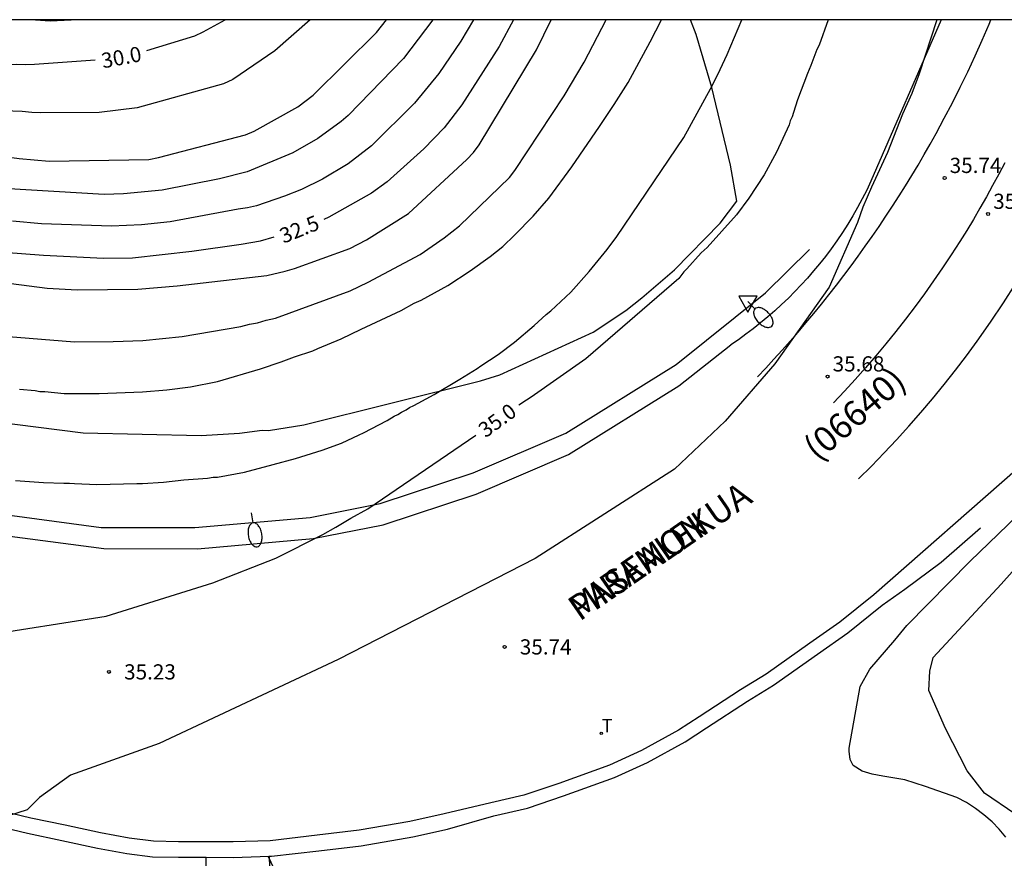
# Model space of a CAD drawing. Units: millimetres. Extents: x 583094 to 583446, y 4794040 to 4794290.
# Drawn here: x 583313 to 583362, y 4794249 to 4794290 of the extents above; entities that cross this region are included whole.
import ezdxf

# ---------------------------------------------------------------- set-up
doc = ezdxf.new("R2010")
doc.units = ezdxf.units.MM
for name, color, linetype in [('010106', 9, 'Continuous'), ('020104', 34, 'Continuous'), ('020204', 9, 'Continuous'), ('020307', 24, 'Continuous'), ('020308', 9, 'Continuous'), ('060111', 9, 'Continuous'), ('060119', 9, 'Continuous'), ('060124', 9, 'Continuous'), ('080302', 9, 'Continuous'), ('080306', 9, 'Continuous'), ('080312', 8, 'Continuous'), ('100105', 3, 'Continuous'), ('100106', 63, 'Continuous'), ('240205', 1, 'Continuous'), ('240305', 1, 'Continuous'), ('250202', 9, 'Continuous'), ('260101', 9, 'Continuous'), ('260205', 9, 'Continuous')]:
    doc.layers.add(name, color=color, linetype=linetype)
doc.layers.add('020105', color=24, linetype='Continuous', lineweight=30)
doc.styles.add('ARIAL', font='ARIAL.TTF', dxfattribs={"height": 1})
doc.styles.add('ARIALI', font='ARIALI.TTF', dxfattribs={"height": 1})
doc.styles.add('ROMANS', font='romans__.ttf', dxfattribs={"height": 1})

# ---------------------------------------------------------------- blocks, each defined once
blk = doc.blocks.new('FAREDI')
blk.add_line((0, 0), (0.5, 0))
blk.add_lwpolyline([(0.5, 0, 0.159986), (0.538, -0.117, 0.106322), (0.675, -0.238, 0.071006), (0.858, -0.309, 0.057309), (1.099, -0.337, 0.057309), (1.339, -0.309, 0.071006), (1.522, -0.238, 0.106322), (1.659, -0.117, 0.159986), (1.697, 0, 0.159986), (1.659, 0.117, 0.106322), (1.522, 0.238, 0.071006), (1.339, 0.309, 0.057309), (1.099, 0.337, 0.057309), (0.858, 0.309, 0.071006), (0.675, 0.238, 0.106322), (0.538, 0.117, 0.159986)], format="xyb", close=True)
blk = doc.blocks.new('SETRA')
at = {"linetype": 'Continuous'}
blk.add_lwpolyline([(0.451, 0.26), (-0.45, 0.26), (-0.001, -0.52)], close=True, dxfattribs=at)
blk = doc.blocks.new('COTAPU')
blk.add_circle((0, 0), 0.075)
blk = doc.blocks.new('RETEL')
blk.add_circle((0, 0), 0.055)

msp = doc.modelspace()

# ---------------------------------------------------------------- linework, layer by layer
at = {"layer": '010106', "flags": 128}
msp.add_lwpolyline([(583094.13, 4794040.214), (583444.12, 4794040.206), (583444.125, 4794290.199), (583094.135, 4794290.207)], close=True, dxfattribs=at)
at = {"layer": '020104', "flags": 128}
for points, elevation in [([(583333.356, 4794290.201), (583331.91, 4794288.29), (583329.182, 4794285.481), (583328.841, 4794285.176), (583327.686, 4794284.333), (583326.453, 4794283.638), (583324.201, 4794282.694), (583322.822, 4794282.351), (583320, 4794281.797), (583318.084, 4794281.603), (583317.14, 4794281.572), (583312.161, 4794281.877), (583308.72, 4794282.429), (583305.901, 4794283.085), (583300.633, 4794284.423), (583300.169, 4794284.56), (583294.737, 4794286.714), (583291.752, 4794288.144), (583287.3, 4794290.202)], 31.5), ([(583290.596, 4794290.202), (583295.289, 4794288.125), (583302.293, 4794285.569), (583306.131, 4794284.636), (583310.511, 4794283.676), (583312.941, 4794283.355), (583314.42, 4794283.223), (583319.335, 4794283.309), (583319.817, 4794283.396), (583324.104, 4794284.53), (583324.539, 4794284.709), (583326.694, 4794285.909), (583327.459, 4794286.474), (583330.586, 4794289.582), (583331.083, 4794290.201)], 31), ([(583327.309, 4794290.202), (583325.554, 4794288.668), (583323.483, 4794287.253), (583323.034, 4794287.035), (583318.757, 4794285.851), (583316.889, 4794285.632), (583314.003, 4794285.612), (583313.553, 4794285.629), (583313.092, 4794285.675), (583312.16, 4794285.702), (583311.197, 4794285.809), (583307.96, 4794286.339), (583303.597, 4794287.167), (583302.677, 4794287.394), (583301.744, 4794287.691), (583298.566, 4794288.753), (583295.747, 4794289.738), (583294.725, 4794290.202)], 30.5), ([(583308.963, 4794277.648), (583314.324, 4794276.958), (583315.803, 4794276.871), (583318.789, 4794276.903), (583320.74, 4794277.059), (583325.17, 4794277.582), (583326.078, 4794277.792), (583326.535, 4794277.925), (583329.261, 4794278.903), (583330.093, 4794279.338), (583332.157, 4794280.639), (583335.046, 4794283.302), (583335.364, 4794283.655), (583335.653, 4794284.021), (583338.476, 4794288.717), (583339.208, 4794290.201)], 33), ([(583358.247, 4794290.201), (583357.386, 4794287.531), (583357.019, 4794286.555), (583356.559, 4794285.544), (583355.807, 4794283.646), (583355.022, 4794281.932), (583354.6, 4794280.957), (583354.328, 4794280.197), (583352.927, 4794276.999), (583350.257, 4794273.22), (583347.805, 4794270.38), (583345.298, 4794268.019), (583338.415, 4794263.606), (583328.69, 4794258.613), (583319.847, 4794254.474), (583315.466, 4794252.9), (583313.938, 4794251.806), (583313.323, 4794251.2), (583310.236, 4794250.208)], 35.5), ([(583311.783, 4794274.611), (583315.665, 4794274.306), (583317.576, 4794274.326), (583319.05, 4794274.364), (583320.983, 4794274.565), (583323.886, 4794275.052), (583324.314, 4794275.179), (583324.711, 4794275.234), (583325.132, 4794275.377), (583325.6, 4794275.468), (583329.287, 4794276.821), (583330.174, 4794277.243), (583332.738, 4794278.616), (583333.92, 4794279.431), (583334.678, 4794280.023), (583337.144, 4794282.418), (583337.41, 4794282.754), (583339.842, 4794286.444), (583340.836, 4794288.107), (583341.915, 4794290.201)], 33.5), ([(583335.368, 4794290.201), (583334.742, 4794289.149), (583333.665, 4794287.557), (583332.46, 4794286.081), (583330.332, 4794283.985), (583329.178, 4794283.093), (583327.917, 4794282.331), (583326.885, 4794281.827), (583326.046, 4794281.49), (583324.663, 4794281.02), (583324.203, 4794280.917), (583323.744, 4794280.853), (583320.392, 4794280.227), (583318.973, 4794280.077), (583317.495, 4794280.006), (583314.035, 4794280.124), (583312.612, 4794280.26)], 32), ([(583312.755, 4794267.463), (583314.137, 4794267.359), (583315.139, 4794267.319), (583315.413, 4794267.331), (583315.667, 4794267.307), (583316.778, 4794267.265), (583318.748, 4794267.313), (583319.021, 4794267.307), (583320.062, 4794267.375), (583321.067, 4794267.481), (583322.235, 4794267.565), (583322.51, 4794267.613), (583322.729, 4794267.627), (583324.065, 4794267.871), (583325.476, 4794268.241), (583326.577, 4794268.545), (583327.898, 4794268.954), (583328.853, 4794269.298), (583329.719, 4794269.716), (583329.94, 4794269.803), (583331.102, 4794270.415), (583331.453, 4794270.626), (583331.637, 4794270.714), (583331.822, 4794270.837), (583332.043, 4794270.942), (583332.21, 4794271.066), (583332.43, 4794271.152), (583332.633, 4794271.275), (583333.426, 4794271.695), (583334.701, 4794272.451), (583335.551, 4794272.98), (583335.736, 4794273.121), (583336.587, 4794273.668), (583337.402, 4794274.288), (583338.368, 4794275.106), (583338.963, 4794275.658), (583339.186, 4794275.835), (583340.172, 4794276.761), (583341.088, 4794277.78), (583341.968, 4794278.855), (583342.456, 4794279.5), (583345.753, 4794284.386), (583347.081, 4794286.799), (583347.443, 4794287.502), (583347.902, 4794288.495), (583348.617, 4794290.201)], 34.5), ([(583312.955, 4794271.965), (583313.719, 4794271.894), (583313.955, 4794271.852), (583314.21, 4794271.847), (583315.156, 4794271.753), (583316.888, 4794271.752), (583319.021, 4794271.833), (583320.227, 4794271.934), (583321.396, 4794272.073), (583322.733, 4794272.335), (583324.861, 4794272.963), (583325.871, 4794273.306), (583326.533, 4794273.565), (583327.432, 4794273.855), (583327.69, 4794273.977), (583328.831, 4794274.444), (583329.826, 4794274.933), (583331.796, 4794275.856), (583332.442, 4794276.206), (583332.792, 4794276.363), (583334.101, 4794277.082), (583335.211, 4794277.805), (583336.193, 4794278.513), (583336.823, 4794279.009), (583337.4, 4794279.562), (583338.314, 4794280.508), (583339.099, 4794281.402), (583340.227, 4794282.944), (583341.601, 4794284.937), (583342.317, 4794286.016), (583343.015, 4794287.112), (583344.098, 4794289.112), (583344.657, 4794290.201)], 34), ([(583315.843, 4794290.202), (583314.47, 4794290.14), (583313.492, 4794290.202)], 29.5), ([(583362.103, 4794251.001), (583360.606, 4794252.01), (583359.754, 4794253.124), (583358.676, 4794255.217), (583357.851, 4794257.092), (583357.899, 4794258.043), (583358.07, 4794258.715), (583361.428, 4794262.333), (583365.369, 4794266.742)], 37), ([(583361.657, 4794249.852), (583361.327, 4794250.242), (583360.977, 4794250.602), (583360.577, 4794250.942), (583360.157, 4794251.262), (583359.717, 4794251.552), (583359.237, 4794251.802), (583357.687, 4794252.352), (583356.677, 4794252.682), (583355.587, 4794252.852), (583355.057, 4794252.952), (583354.557, 4794253.112), (583354.127, 4794253.392), (583353.967, 4794253.682), (583353.917, 4794254.092), (583353.917, 4794254.232), (583354.465, 4794257.282), (583354.935, 4794258.144), (583356.172, 4794259.57), (583356.762, 4794260.303), (583359.9, 4794263.467), (583362.678, 4794266.153)], 36.5), ([(583325.246, 4794248.9), (583325.238, 4794248.883), (583325.648, 4794248.013)], 36)]:
    msp.add_lwpolyline(points, dxfattribs=dict(at, elevation=elevation))
at = {"layer": '020105', "flags": 128}
for points, elevation in [([(583281.971, 4794290.203), (583285.175, 4794288.3), (583285.57, 4794288.111), (583289.848, 4794285.857), (583292.186, 4794284.595), (583297.612, 4794282.135), (583298.945, 4794281.561), (583299.369, 4794281.426), (583299.795, 4794281.384), (583300.729, 4794281.21), (583304.529, 4794280.215), (583307.755, 4794279.447), (583312.18, 4794278.733), (583314.13, 4794278.582), (583317.103, 4794278.435), (583318.525, 4794278.456), (583321.467, 4794278.775), (583323.896, 4794279.128), (583324.853, 4794279.288), (583325.528, 4794279.487)], 32.5), ([(583316.694, 4794288.206), (583313.701, 4794287.988), (583313.257, 4794287.972), (583312.792, 4794288.001), (583311.916, 4794287.985), (583310.493, 4794288.116), (583310.014, 4794288.2), (583309.087, 4794288.278), (583308.137, 4794288.431), (583307.707, 4794288.535), (583306.284, 4794288.765), (583303.509, 4794289.129), (583303.059, 4794289.24), (583302.149, 4794289.523), (583301.702, 4794289.57), (583300.842, 4794289.908), (583300.417, 4794289.959), (583299.738, 4794290.202)], 30), ([(583319.243, 4794288.69), (583321.609, 4794289.408), (583322.029, 4794289.611), (583323.116, 4794290.202)], 30), ([(583337.347, 4794290.201), (583336.637, 4794288.891), (583334.794, 4794285.998), (583333.92, 4794284.868), (583332.912, 4794283.835), (583331.116, 4794282.209), (583330.336, 4794281.637), (583328.233, 4794280.449), (583327.982, 4794280.348)], 32.5), ([(583352.888, 4794290.201), (583352.437, 4794288.956), (583352.323, 4794288.74), (583352.032, 4794287.944), (583351.859, 4794287.547), (583351.375, 4794286.245), (583351.18, 4794285.629), (583351.102, 4794285.412), (583351.006, 4794285.214), (583350.966, 4794285.014), (583350.334, 4794283.661), (583349.727, 4794282.544), (583348.973, 4794281.394), (583348.353, 4794280.569), (583346.914, 4794278.96), (583346.617, 4794278.693), (583345.907, 4794277.906), (583345.758, 4794277.764), (583345.514, 4794277.423), (583340.925, 4794273.459), (583338.222, 4794271.567), (583337.982, 4794271.427), (583337.611, 4794271.173)], 35), ([(583308.858, 4794259.444), (583317.237, 4794260.76), (583322.5, 4794262.406), (583325.604, 4794263.624), (583327.939, 4794264.792), (583328.566, 4794265.143), (583329.306, 4794265.601), (583330.154, 4794266.056), (583335.483, 4794269.687)], 35)]:
    msp.add_lwpolyline(points, dxfattribs=dict(at, elevation=elevation))
at = {"layer": '060111'}
for points in [[(583358.467, 4794290.201, 35.495), (583354.999, 4794282.233, 35.474), (583354.79, 4794281.796, 35.467), (583354.57, 4794281.365, 35.46), (583354.34, 4794280.939, 35.454), (583354.099, 4794280.519, 35.447), (583353.848, 4794280.104, 35.44), (583353.587, 4794279.697, 35.433), (583353.316, 4794279.295, 35.427), (583353.035, 4794278.901, 35.42), (583352.745, 4794278.513, 35.413), (583352.461, 4794278.153, 35.41), (583352.168, 4794277.799, 35.407), (583351.868, 4794277.452, 35.404), (583351.559, 4794277.113, 35.401), (583351.242, 4794276.78, 35.398), (583350.918, 4794276.456, 35.395), (583350.587, 4794276.138, 35.391), (583350.248, 4794275.829, 35.388), (583349.902, 4794275.528, 35.385), (583349.548, 4794275.235, 35.382), (583349.189, 4794274.95, 35.379), (583348.822, 4794274.673, 35.376), (583348.45, 4794274.406, 35.373), (583348.071, 4794274.147, 35.37)], [(583297.239, 4794270.239, 34.467), (583300.782, 4794268.461, 34.524), (583307.853, 4794265.929, 34.68), (583312.482, 4794264.704, 34.768), (583317.113, 4794264.091, 34.851), (583321.738, 4794264.089, 34.94), (583327.448, 4794264.585, 35.061), (583330.904, 4794265.267, 35.099), (583335.495, 4794266.782, 35.181), (583340.058, 4794268.745, 35.242), (583345.516, 4794272.131, 35.319), (583348.071, 4794274.147, 35.37)], [(583355.148, 4794261.814, 36.164), (583353.465, 4794260.458, 36.17), (583351.986, 4794259.429, 36.165), (583349.815, 4794257.895, 36.173), (583348.555, 4794257.114, 36.204), (583346.513, 4794255.79, 36.24), (583345.489, 4794255.122, 36.287), (583343.673, 4794254.131, 36.293), (583342.085, 4794253.403, 36.33), (583339.591, 4794252.503, 36.298), (583337.858, 4794251.92, 36.253), (583336.23, 4794251.535, 36.242), (583333.917, 4794250.991, 36.221), (583332.234, 4794250.617, 36.123), (583329.72, 4794250.184, 36.026), (583327.644, 4794249.938, 35.976), (583325.335, 4794249.671, 35.925), (583323.496, 4794249.614, 35.905), (583322.134, 4794249.621, 35.865), (583320.804, 4794249.619, 35.793), (583319.571, 4794249.64, 35.764), (583318.365, 4794249.798, 35.741), (583316.959, 4794250.056, 35.682), (583315.201, 4794250.44, 35.634), (583313.514, 4794250.784, 35.586), (583311.58, 4794251.252, 35.541)]]:
    msp.add_polyline3d(points, dxfattribs=at)
at = {"layer": '060119'}
for points in [[(583298.306, 4794270.685, 34.486), (583300.647, 4794269.51, 34.524), (583307.718, 4794266.978, 34.68), (583312.348, 4794265.753, 34.768), (583316.978, 4794265.139, 34.851), (583321.603, 4794265.138, 34.94), (583327.313, 4794265.634, 35.061), (583330.769, 4794266.316, 35.099), (583335.36, 4794267.831, 35.181), (583339.923, 4794269.794, 35.242), (583345.381, 4794273.18, 35.319), (583349.791, 4794276.721, 35.397), (583351.963, 4794278.863, 35.454)], [(583325.277, 4794248.901, 35.986), (583325.391, 4794248.905, 35.987), (583327.733, 4794249.176, 36.04), (583329.83, 4794249.424, 36.09), (583332.382, 4794249.864, 36.189), (583334.082, 4794250.241, 36.287), (583336.381, 4794250.892, 36.308), (583338.04, 4794251.284, 36.26), (583339.809, 4794251.878, 36.305), (583342.335, 4794252.79, 36.337), (583343.97, 4794253.54, 36.299), (583345.828, 4794254.555, 36.293), (583346.873, 4794255.236, 36.245), (583348.909, 4794256.556, 36.21), (583350.181, 4794257.344, 36.178), (583352.366, 4794258.887, 36.17), (583353.861, 4794259.929, 36.175), (583355.556, 4794261.294, 36.169), (583356.665, 4794262.092, 36.18), (583358.473, 4794263.425, 36.195), (583360.41, 4794265.11, 36.188)], [(583304.347, 4794252.548, 35.394), (583304.535, 4794252.516, 35.401), (583307.278, 4794251.604, 35.578), (583309.627, 4794250.903, 35.59), (583311.406, 4794250.504, 35.595), (583313.347, 4794250.035, 35.64), (583315.043, 4794249.689, 35.689), (583316.808, 4794249.303, 35.737), (583318.246, 4794249.04, 35.797), (583319.515, 4794248.873, 35.822), (583320.798, 4794248.851, 35.853), (583322.133, 4794248.853, 35.925), (583322.174, 4794248.853, 35.926)], [(583322.174, 4794248.853, 35.926), (583323.506, 4794248.846, 35.966), (583325.277, 4794248.901, 35.986)]]:
    msp.add_polyline3d(points, dxfattribs=at)
at = {"layer": '060124'}
msp.add_polyline3d([(583325.277, 4794248.901, 36.007), (583325.321, 4794247.82, 36.006), (583325.189, 4794247.187, 35.996), (583325.118, 4794247.053, 35.976), (583322.21, 4794247.006, 35.861), (583322.174, 4794248.853, 35.94)], dxfattribs=at)
at = {"layer": '100105'}
msp.add_polyline3d([(583366.879, 4794274.351, 36.24), (583362.261, 4794268.058, 36.212), (583355.148, 4794261.814, 36.164)], dxfattribs=at)
at = {"layer": '100106', "flags": 128}
for points in [[(583348.37, 4794281.254), (583348.06, 4794283.018), (583347.132, 4794286.862), (583346.364, 4794289.478), (583346.091, 4794290.201)], [(583311.532, 4794270.384), (583316.094, 4794269.811), (583321.929, 4794269.684), (583323.824, 4794269.8), (583324.932, 4794269.934), (583325.247, 4794269.927), (583326.989, 4794270.205), (583335.713, 4794272.381), (583336.666, 4794272.675), (583341.287, 4794274.783), (583342.888, 4794275.853), (583343.691, 4794276.466), (583345.299, 4794277.851), (583347.558, 4794280.167), (583348.37, 4794281.254)]]:
    msp.add_lwpolyline(points, dxfattribs=at)
at = {"layer": '260101'}
for points in [[(583349.391, 4794272.568, 35.536), (583349.801, 4794273.002, 35.542), (583350.208, 4794273.441, 35.547), (583350.609, 4794273.884, 35.553), (583351.006, 4794274.332, 35.558), (583351.399, 4794274.783, 35.564), (583351.787, 4794275.238, 35.57), (583352.17, 4794275.698, 35.575), (583352.548, 4794276.161, 35.581), (583352.921, 4794276.628, 35.586), (583353.29, 4794277.099, 35.592), (583353.654, 4794277.574, 35.598), (583354.013, 4794278.052, 35.603), (583354.366, 4794278.534, 35.609), (583354.715, 4794279.02, 35.614), (583355.059, 4794279.509, 35.62), (583355.398, 4794280.002, 35.626), (583355.731, 4794280.499, 35.631), (583356.06, 4794280.998, 35.637), (583356.383, 4794281.502, 35.642), (583356.701, 4794282.008, 35.648), (583357.014, 4794282.518, 35.654), (583357.322, 4794283.031, 35.659), (583357.624, 4794283.547, 35.665), (583357.921, 4794284.066, 35.67), (583358.213, 4794284.588, 35.676), (583358.621, 4794285.342, 35.672), (583359.019, 4794286.102, 35.668), (583359.405, 4794286.868, 35.664), (583359.78, 4794287.64, 35.661), (583360.143, 4794288.416, 35.657), (583360.495, 4794289.199, 35.653), (583360.835, 4794289.986, 35.649), (583360.924, 4794290.201, 35.648)], [(583361.605, 4794283.142, 35.842), (583361.309, 4794282.575, 35.841), (583361.007, 4794282.013, 35.84), (583360.697, 4794281.454, 35.839), (583360.38, 4794280.899, 35.838), (583360.056, 4794280.348, 35.838), (583359.725, 4794279.802, 35.837), (583359.387, 4794279.259, 35.836), (583358.966, 4794278.603, 35.83), (583358.535, 4794277.954, 35.824), (583358.093, 4794277.312, 35.817), (583357.642, 4794276.676, 35.811), (583357.181, 4794276.048, 35.805), (583356.71, 4794275.427, 35.799), (583356.229, 4794274.813, 35.792), (583355.74, 4794274.207, 35.786), (583355.24, 4794273.608, 35.78), (583354.732, 4794273.018, 35.774), (583354.214, 4794272.435, 35.767), (583353.688, 4794271.86, 35.761), (583353.152, 4794271.294, 35.755)], [(583354.377, 4794267.538, 35.994), (583355.017, 4794268.17, 35.995), (583355.646, 4794268.813, 35.997), (583356.263, 4794269.467, 35.998), (583356.869, 4794270.132, 35.999), (583357.462, 4794270.807, 36), (583358.044, 4794271.493, 36.002), (583358.614, 4794272.189, 36.003), (583359.171, 4794272.895, 36.004), (583359.716, 4794273.61, 36.006), (583360.248, 4794274.335, 36.007), (583360.906, 4794275.27, 36.009), (583361.543, 4794276.219, 36.011), (583362.158, 4794277.181, 36.013)]]:
    msp.add_polyline3d(points, dxfattribs=at)

# ---------------------------------------------------------------- block references
at = {"layer": '020204', "rotation": 359.9987685839998}
for p in [(583358.635, 4794282.387, 35.739), (583360.784, 4794280.616, 35.872), (583352.856, 4794272.588, 35.682), (583336.908, 4794259.239, 35.74), (583317.368, 4794258.006, 35.232)]:
    msp.add_blockref('COTAPU', p, dxfattribs=at)
at = {"layer": '240205', "rotation": 359.9987685839998}
msp.add_blockref('RETEL', (583341.678, 4794254.976, 36.252), dxfattribs=at)
at = {"layer": '250202'}
for p, rotation in [((583348.92, 4794276.292, 35.39), 314.0349217485352), ((583324.394, 4794265.853, 34.934), 280.0175686170256)]:
    msp.add_blockref('FAREDI', p, dxfattribs=dict(at, rotation=rotation))
at = {"layer": '260205', "rotation": 359.9987685839998}
msp.add_blockref('SETRA', (583348.92, 4794276.292, 35.39), dxfattribs=at)

# ---------------------------------------------------------------- texts
at = {"layer": '020307', "style": 'ARIALI'}
for s, rotation, p in [('30.0', 10.6698, (583317.075, 4794287.798, 29.999)), ('32.5', 21.9228, (583325.99, 4794279.142, 32.499)), ('35.0', 36.0798, (583335.964, 4794269.536, 34.999))]:
    msp.add_text(s, height=0.75, rotation=rotation, dxfattribs=at).set_placement(p)
at = {"layer": '020308', "style": 'ARIAL'}
for s, p in [('35.74', (583358.885, 4794282.637, 35.738)), ('35.87', (583361.034, 4794280.866, 35.871)), ('35.68', (583353.106, 4794272.838, 35.681)), ('35.74', (583337.658, 4794258.864, 35.739)), ('35.23', (583318.118, 4794257.631, 35.231))]:
    msp.add_text(s, height=0.75, rotation=359.9988, dxfattribs=at).set_placement(p)
at = {"layer": '080302', "style": 'ARIAL'}
msp.add_text('(06640)', height=1.25, rotation=40.643, dxfattribs=at).set_placement((583352.365, 4794268.359))
at = {"layer": '080306', "style": 'ARIALI'}
msp.add_text('PASEALEKUA', height=1.25, rotation=34.615, dxfattribs=at).set_placement((583340.608, 4794260.475))
at = {"layer": '080312', "style": 'ARIALI'}
msp.add_text('MIRAMON', height=1.25, rotation=34.615, dxfattribs=at).set_placement((583340.608, 4794260.475))
at = {"layer": '240305', "style": 'ROMANS'}
msp.add_text('T', height=0.65, rotation=359.9988, dxfattribs=at).set_placement((583341.7, 4794255.026, 36.251))

doc.saveas('drawing.dxf')
